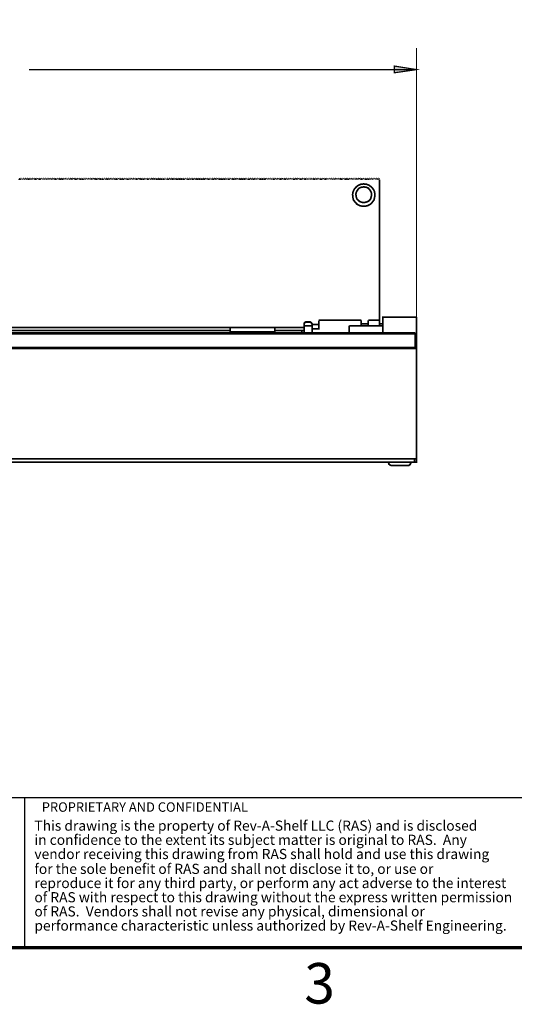
# Model space of a CAD drawing. Units: millimetres. Extents: x 2 to 428, y 2 to 277.
# Drawn here: x 118 to 191, y 4 to 149 of the extents above; entities that cross this region are included whole.
import ezdxf

# ---------------------------------------------------------------- set-up
doc = ezdxf.new("R2010")
doc.units = ezdxf.units.MM
for name, color, linetype in [('H', 7, 'Continuous'), ('P', 7, 'Continuous'), ('T', 7, 'Continuous')]:
    doc.layers.add(name, color=color, linetype=linetype)

msp = doc.modelspace()

# ---------------------------------------------------------------- hatches: boundary and pattern name
at = {"layer": 'H', "linetype": 'Continuous'}
msp.add_hatch(color=256, dxfattribs=at).paths.add_polyline_path([(173.038, 141.499), (173.038, 142.522), (176.354, 141.993), (173.038, 141.499)])

# ---------------------------------------------------------------- linework, layer by layer
at = {"layer": 'P'}
for points, const_width in [([(11.465, 11.977), (11.465, 265.977), (417.865, 265.977), (417.865, 11.977), (11.465, 11.977)], 0.5), ([(176.336, 101.953), (176.336, 145.168)], 0.18), ([(176.336, 141.993), (118.886, 141.993)], 0.18), ([(176.336, 141.993), (173.038, 141.517), (173.038, 142.522), (176.336, 141.993)], 0.18), ([(117.387, 125.853), (117.475, 125.765), (117.563, 125.765), (117.651, 125.853)], 0.25), ([(117.722, 125.853), (117.651, 125.871)], 0.25), ([(117.722, 125.853), (117.775, 125.765)], 0.25), ([(117.898, 125.765), (117.828, 125.765)], 0.25), ([(117.898, 125.765), (117.951, 125.853)], 0.25), ([(118.075, 125.853), (118.004, 125.871)], 0.25), ([(118.075, 125.853), (118.128, 125.765)], 0.25), ([(118.251, 125.765), (118.181, 125.765)], 0.25), ([(118.251, 125.765), (118.304, 125.853)], 0.25), ([(118.392, 125.853), (118.304, 125.871)], 0.25), ([(118.392, 125.853), (118.445, 125.765)], 0.25), ([(118.569, 125.765), (118.48, 125.765)], 0.25), ([(118.569, 125.765), (118.622, 125.853)], 0.25), ([(118.745, 125.853), (118.657, 125.871)], 0.25), ([(118.745, 125.853), (118.798, 125.765), (118.886, 125.765), (118.974, 125.853)], 0.25), ([(119.063, 125.853), (118.974, 125.871)], 0.25), ([(119.063, 125.853), (119.133, 125.765)], 0.25), ([(119.239, 125.765), (119.151, 125.765)], 0.25), ([(119.239, 125.765), (119.309, 125.853)], 0.25), ([(119.415, 125.853), (119.327, 125.871)], 0.25), ([(119.415, 125.853), (119.486, 125.765)], 0.25), ([(119.539, 125.765), (119.627, 125.853)], 0.25), ([(119.715, 125.853), (119.662, 125.871)], 0.25), ([(119.715, 125.853), (119.803, 125.765), (119.892, 125.765), (119.98, 125.853)], 0.25), ([(120.068, 125.853), (120.015, 125.871)], 0.25), ([(120.068, 125.853), (120.156, 125.765)], 0.25), ([(120.209, 125.765), (120.297, 125.853)], 0.25), ([(120.385, 125.853), (120.333, 125.871)], 0.25), ([(120.385, 125.853), (120.474, 125.765), (120.562, 125.765), (120.65, 125.853)], 0.25), ([(120.721, 125.853), (120.65, 125.871)], 0.25), ([(120.721, 125.853), (120.773, 125.765)], 0.25), ([(120.897, 125.765), (120.826, 125.765)], 0.25), ([(120.897, 125.765), (120.95, 125.853)], 0.25), ([(121.073, 125.853), (121.003, 125.871)], 0.25), ([(121.073, 125.853), (121.126, 125.765)], 0.25), ([(121.25, 125.765), (121.179, 125.765)], 0.25), ([(121.25, 125.765), (121.303, 125.853)], 0.25), ([(121.391, 125.853), (121.303, 125.871)], 0.25), ([(121.391, 125.853), (121.444, 125.765)], 0.25), ([(121.567, 125.765), (121.479, 125.765)], 0.25), ([(121.567, 125.765), (121.62, 125.853)], 0.25), ([(121.744, 125.853), (121.655, 125.871)], 0.25), ([(121.744, 125.853), (121.797, 125.765)], 0.25), ([(121.92, 125.765), (121.832, 125.765)], 0.25), ([(121.92, 125.765), (121.973, 125.853)], 0.25), ([(122.061, 125.853), (121.973, 125.871)], 0.25), ([(122.061, 125.853), (122.132, 125.765)], 0.25), ([(122.238, 125.765), (122.149, 125.765)], 0.25), ([(122.238, 125.765), (122.308, 125.853)], 0.25), ([(122.414, 125.853), (122.326, 125.871)], 0.25), ([(122.414, 125.853), (122.484, 125.765)], 0.25), ([(122.537, 125.765), (122.626, 125.853)], 0.25), ([(122.714, 125.853), (122.661, 125.871)], 0.25), ([(122.714, 125.853), (122.802, 125.765), (122.89, 125.765), (122.978, 125.853)], 0.25), ([(123.067, 125.853), (123.014, 125.871)], 0.25), ([(123.067, 125.853), (123.155, 125.765)], 0.25), ([(123.208, 125.765), (123.296, 125.853)], 0.25), ([(123.384, 125.853), (123.331, 125.871)], 0.25), ([(123.384, 125.853), (123.472, 125.765), (123.56, 125.765), (123.649, 125.853)], 0.25), ([(123.719, 125.853), (123.649, 125.871)], 0.25), ([(123.719, 125.853), (123.825, 125.765), (123.896, 125.765), (123.948, 125.853)], 0.25), ([(124.072, 125.853), (124.001, 125.871)], 0.25), ([(124.072, 125.853), (124.125, 125.765)], 0.25), ([(124.248, 125.765), (124.178, 125.765)], 0.25), ([(124.248, 125.765), (124.301, 125.853)], 0.25), ([(124.389, 125.853), (124.301, 125.871)], 0.25), ([(124.389, 125.853), (124.442, 125.765)], 0.25), ([(124.566, 125.765), (124.478, 125.765)], 0.25), ([(124.566, 125.765), (124.619, 125.853)], 0.25), ([(124.742, 125.853), (124.654, 125.871)], 0.25), ([(124.742, 125.853), (124.795, 125.765)], 0.25), ([(124.919, 125.765), (124.83, 125.765)], 0.25), ([(124.919, 125.765), (124.972, 125.853)], 0.25), ([(125.06, 125.853), (124.972, 125.871)], 0.25), ([(125.06, 125.853), (125.13, 125.765)], 0.25), ([(125.236, 125.765), (125.148, 125.765)], 0.25), ([(125.236, 125.765), (125.307, 125.853)], 0.25), ([(125.413, 125.853), (125.324, 125.871)], 0.25), ([(125.413, 125.853), (125.483, 125.765)], 0.25), ([(125.536, 125.765), (125.659, 125.853)], 0.25), ([(125.712, 125.853), (125.659, 125.871)], 0.25), ([(125.712, 125.853), (125.801, 125.765), (125.889, 125.765), (125.977, 125.853)], 0.25), ([(126.065, 125.853), (126.012, 125.871)], 0.25), ([(126.065, 125.853), (126.153, 125.765)], 0.25), ([(126.206, 125.765), (126.294, 125.853)], 0.25), ([(126.383, 125.853), (126.33, 125.871)], 0.25), ([(126.383, 125.853), (126.471, 125.765), (126.559, 125.765), (126.647, 125.853)], 0.25), ([(126.735, 125.853), (126.683, 125.871)], 0.25), ([(126.735, 125.853), (126.824, 125.765), (126.894, 125.765), (126.947, 125.853)], 0.25), ([(127.071, 125.853), (127, 125.871)], 0.25), ([(127.071, 125.853), (127.123, 125.765)], 0.25), ([(127.247, 125.765), (127.176, 125.765)], 0.25), ([(127.247, 125.765), (127.3, 125.853)], 0.25), ([(127.388, 125.853), (127.3, 125.871)], 0.25), ([(127.388, 125.853), (127.441, 125.765)], 0.25), ([(127.564, 125.765), (127.476, 125.765)], 0.25), ([(127.564, 125.765), (127.617, 125.853)], 0.25), ([(127.741, 125.853), (127.653, 125.871)], 0.25), ([(127.741, 125.853), (127.794, 125.765)], 0.25), ([(127.917, 125.765), (127.829, 125.765)], 0.25), ([(127.917, 125.765), (127.97, 125.853)], 0.25), ([(128.058, 125.853), (127.97, 125.871)], 0.25), ([(128.058, 125.853), (128.129, 125.765)], 0.25), ([(128.235, 125.765), (128.147, 125.765)], 0.25), ([(128.235, 125.765), (128.305, 125.853)], 0.25), ([(128.411, 125.853), (128.323, 125.871)], 0.25), ([(128.411, 125.853), (128.482, 125.765)], 0.25), ([(128.535, 125.765), (128.658, 125.853)], 0.25), ([(128.711, 125.853), (128.658, 125.871)], 0.25), ([(128.711, 125.853), (128.799, 125.765), (128.887, 125.765), (128.976, 125.853)], 0.25), ([(129.064, 125.853), (129.011, 125.871)], 0.25), ([(129.064, 125.853), (129.152, 125.765)], 0.25), ([(129.205, 125.765), (129.293, 125.853)], 0.25), ([(129.381, 125.853), (129.328, 125.871)], 0.25), ([(129.381, 125.853), (129.469, 125.765), (129.558, 125.765), (129.646, 125.853)], 0.25), ([(129.734, 125.853), (129.681, 125.871)], 0.25), ([(129.734, 125.853), (129.822, 125.765), (129.893, 125.765), (129.946, 125.853)], 0.25), ([(130.069, 125.853), (129.999, 125.871)], 0.25), ([(130.069, 125.853), (130.122, 125.765)], 0.25), ([(130.246, 125.765), (130.175, 125.765)], 0.25), ([(130.246, 125.765), (130.298, 125.853)], 0.25), ([(130.387, 125.853), (130.298, 125.871)], 0.25), ([(130.387, 125.853), (130.475, 125.765), (130.563, 125.765), (130.616, 125.853)], 0.25), ([(130.739, 125.853), (130.651, 125.871)], 0.25), ([(130.739, 125.853), (130.792, 125.765)], 0.25), ([(130.916, 125.765), (130.828, 125.765)], 0.25), ([(130.916, 125.765), (130.969, 125.853)], 0.25), ([(131.057, 125.853), (130.969, 125.871)], 0.25), ([(131.057, 125.853), (131.128, 125.765)], 0.25), ([(131.233, 125.765), (131.145, 125.765)], 0.25), ([(131.233, 125.765), (131.304, 125.853)], 0.25), ([(131.41, 125.853), (131.322, 125.871)], 0.25), ([(131.41, 125.853), (131.48, 125.765)], 0.25), ([(131.586, 125.765), (131.498, 125.765)], 0.25), ([(131.586, 125.765), (131.657, 125.853)], 0.25), ([(131.71, 125.853), (131.657, 125.871)], 0.25), ([(131.71, 125.853), (131.798, 125.765), (131.886, 125.765), (131.974, 125.853)], 0.25), ([(132.062, 125.853), (132.009, 125.871)], 0.25), ([(132.062, 125.853), (132.151, 125.765)], 0.25), ([(132.203, 125.765), (132.292, 125.853)], 0.25), ([(132.38, 125.853), (132.327, 125.871)], 0.25), ([(132.38, 125.853), (132.468, 125.765), (132.556, 125.765), (132.644, 125.853)], 0.25), ([(132.733, 125.853), (132.68, 125.871)], 0.25), ([(132.733, 125.853), (132.821, 125.765), (132.891, 125.765), (132.944, 125.853)], 0.25), ([(133.068, 125.853), (132.997, 125.871)], 0.25), ([(133.068, 125.853), (133.121, 125.765)], 0.25), ([(133.244, 125.765), (133.174, 125.765)], 0.25), ([(133.244, 125.765), (133.297, 125.853)], 0.25), ([(133.421, 125.853), (133.35, 125.871)], 0.25), ([(133.421, 125.853), (133.473, 125.765), (133.562, 125.765), (133.615, 125.853)], 0.25), ([(133.738, 125.853), (133.65, 125.871)], 0.25), ([(133.738, 125.853), (133.791, 125.765)], 0.25), ([(133.914, 125.765), (133.826, 125.765)], 0.25), ([(133.914, 125.765), (133.967, 125.853)], 0.25), ([(134.056, 125.853), (133.967, 125.871)], 0.25), ([(134.056, 125.853), (134.126, 125.765)], 0.25), ([(134.232, 125.765), (134.144, 125.765)], 0.25), ([(134.232, 125.765), (134.303, 125.853)], 0.25), ([(134.408, 125.853), (134.32, 125.871)], 0.25), ([(134.408, 125.853), (134.479, 125.765)], 0.25), ([(134.585, 125.765), (134.497, 125.765)], 0.25), ([(134.585, 125.765), (134.655, 125.853)], 0.25), ([(134.708, 125.853), (134.655, 125.871)], 0.25), ([(134.708, 125.853), (134.796, 125.765), (134.885, 125.765), (134.973, 125.853)], 0.25), ([(135.061, 125.853), (135.008, 125.871)], 0.25), ([(135.061, 125.853), (135.149, 125.765)], 0.25), ([(135.202, 125.765), (135.326, 125.853)], 0.25), ([(135.378, 125.853), (135.326, 125.871)], 0.25), ([(135.378, 125.853), (135.467, 125.765), (135.555, 125.765), (135.643, 125.853)], 0.25), ([(135.731, 125.853), (135.678, 125.871)], 0.25), ([(135.731, 125.853), (135.819, 125.765), (135.89, 125.765), (135.943, 125.853)], 0.25), ([(136.066, 125.853), (135.996, 125.871)], 0.25), ([(136.066, 125.853), (136.119, 125.765)], 0.25), ([(136.243, 125.765), (136.172, 125.765)], 0.25), ([(136.243, 125.765), (136.296, 125.853)], 0.25), ([(136.419, 125.853), (136.349, 125.871)], 0.25), ([(136.419, 125.853), (136.472, 125.765), (136.56, 125.765), (136.613, 125.853)], 0.25), ([(136.737, 125.853), (136.648, 125.871)], 0.25), ([(136.737, 125.853), (136.79, 125.765)], 0.25), ([(136.913, 125.765), (136.825, 125.765)], 0.25), ([(136.913, 125.765), (136.966, 125.853)], 0.25), ([(137.054, 125.853), (136.966, 125.871)], 0.25), ([(137.054, 125.853), (137.125, 125.765)], 0.25), ([(137.231, 125.765), (137.142, 125.765)], 0.25), ([(137.231, 125.765), (137.301, 125.853)], 0.25), ([(137.407, 125.853), (137.319, 125.871)], 0.25), ([(137.407, 125.853), (137.478, 125.765)], 0.25), ([(137.583, 125.765), (137.495, 125.765)], 0.25), ([(137.583, 125.765), (137.654, 125.853)], 0.25), ([(137.707, 125.853), (137.654, 125.871)], 0.25), ([(137.707, 125.853), (137.795, 125.765), (137.883, 125.765), (137.971, 125.853)], 0.25), ([(138.06, 125.853), (138.007, 125.871)], 0.25), ([(138.06, 125.853), (138.148, 125.765), (138.236, 125.765), (138.324, 125.853)], 0.25), ([(138.377, 125.853), (138.324, 125.871)], 0.25), ([(138.377, 125.853), (138.465, 125.765), (138.553, 125.765), (138.642, 125.853)], 0.25), ([(138.73, 125.853), (138.677, 125.871)], 0.25), ([(138.73, 125.853), (138.818, 125.765), (138.889, 125.765), (138.942, 125.853)], 0.25), ([(139.065, 125.853), (138.994, 125.871)], 0.25), ([(139.065, 125.853), (139.118, 125.765)], 0.25), ([(139.241, 125.765), (139.171, 125.765)], 0.25), ([(139.241, 125.765), (139.294, 125.853)], 0.25), ([(139.418, 125.853), (139.347, 125.871)], 0.25), ([(139.418, 125.853), (139.471, 125.765), (139.559, 125.765), (139.612, 125.853)], 0.25), ([(139.735, 125.853), (139.647, 125.871)], 0.25), ([(139.735, 125.853), (139.788, 125.765)], 0.25), ([(139.912, 125.765), (139.823, 125.765)], 0.25), ([(139.912, 125.765), (139.965, 125.853)], 0.25), ([(140.053, 125.853), (139.965, 125.871)], 0.25), ([(140.053, 125.853), (140.141, 125.765), (140.229, 125.765), (140.3, 125.853)], 0.25), ([(140.406, 125.853), (140.317, 125.871)], 0.25), ([(140.406, 125.853), (140.476, 125.765)], 0.25), ([(140.582, 125.765), (140.494, 125.765)], 0.25), ([(140.582, 125.765), (140.653, 125.853)], 0.25), ([(140.705, 125.853), (140.653, 125.871)], 0.25), ([(140.705, 125.853), (140.794, 125.765), (140.882, 125.765), (140.97, 125.853)], 0.25), ([(141.058, 125.853), (141.005, 125.871)], 0.25), ([(141.058, 125.853), (141.146, 125.765), (141.235, 125.765), (141.323, 125.853)], 0.25), ([(141.376, 125.853), (141.323, 125.871)], 0.25), ([(141.376, 125.853), (141.464, 125.765), (141.552, 125.765), (141.64, 125.853)], 0.25), ([(141.728, 125.853), (141.676, 125.871)], 0.25), ([(141.728, 125.853), (141.817, 125.765), (141.887, 125.765), (141.94, 125.853)], 0.25), ([(142.064, 125.853), (141.993, 125.871)], 0.25), ([(142.064, 125.853), (142.117, 125.765)], 0.25), ([(142.24, 125.765), (142.169, 125.765)], 0.25), ([(142.24, 125.765), (142.293, 125.853)], 0.25), ([(142.416, 125.853), (142.346, 125.871)], 0.25), ([(142.416, 125.853), (142.469, 125.765), (142.558, 125.765), (142.61, 125.853)], 0.25), ([(142.734, 125.853), (142.646, 125.871)], 0.25), ([(142.734, 125.853), (142.787, 125.765)], 0.25), ([(142.91, 125.765), (142.822, 125.765)], 0.25), ([(142.91, 125.765), (142.963, 125.853)], 0.25), ([(143.087, 125.853), (142.998, 125.871)], 0.25), ([(143.087, 125.853), (143.14, 125.765), (143.228, 125.765), (143.298, 125.853)], 0.25), ([(143.404, 125.853), (143.316, 125.871)], 0.25), ([(143.404, 125.853), (143.475, 125.765)], 0.25), ([(143.581, 125.765), (143.492, 125.765)], 0.25), ([(143.581, 125.765), (143.651, 125.853)], 0.25), ([(143.704, 125.853), (143.651, 125.871)], 0.25), ([(143.704, 125.853), (143.792, 125.765), (143.88, 125.765), (143.969, 125.853)], 0.25), ([(144.057, 125.853), (144.004, 125.871)], 0.25), ([(144.057, 125.853), (144.145, 125.765), (144.233, 125.765), (144.321, 125.853)], 0.25), ([(144.374, 125.853), (144.321, 125.871)], 0.25), ([(144.374, 125.853), (144.463, 125.765), (144.551, 125.765), (144.639, 125.853)], 0.25), ([(144.727, 125.853), (144.674, 125.871)], 0.25), ([(144.727, 125.853), (144.815, 125.765), (144.886, 125.765), (144.992, 125.853)], 0.25), ([(145.062, 125.853), (144.992, 125.871)], 0.25), ([(145.062, 125.853), (145.115, 125.765)], 0.25), ([(145.239, 125.765), (145.168, 125.765)], 0.25), ([(145.239, 125.765), (145.292, 125.853)], 0.25), ([(145.415, 125.853), (145.344, 125.871)], 0.25), ([(145.415, 125.853), (145.468, 125.765), (145.556, 125.765), (145.609, 125.853)], 0.25), ([(145.733, 125.853), (145.644, 125.871)], 0.25), ([(145.733, 125.853), (145.785, 125.765)], 0.25), ([(145.909, 125.765), (145.821, 125.765)], 0.25), ([(145.909, 125.765), (145.962, 125.853)], 0.25), ([(146.085, 125.853), (145.997, 125.871)], 0.25), ([(146.085, 125.853), (146.138, 125.765), (146.226, 125.765), (146.297, 125.853)], 0.25), ([(146.403, 125.853), (146.315, 125.871)], 0.25), ([(146.403, 125.853), (146.473, 125.765)], 0.25), ([(146.579, 125.765), (146.491, 125.765)], 0.25), ([(146.579, 125.765), (146.65, 125.853)], 0.25), ([(146.703, 125.853), (146.65, 125.871)], 0.25), ([(146.703, 125.853), (146.826, 125.765)], 0.25), ([(146.879, 125.765), (146.967, 125.853)], 0.25), ([(147.055, 125.853), (147.003, 125.871)], 0.25), ([(147.055, 125.853), (147.144, 125.765), (147.232, 125.765), (147.32, 125.853)], 0.25), ([(147.373, 125.853), (147.32, 125.871)], 0.25), ([(147.373, 125.853), (147.461, 125.765), (147.549, 125.765), (147.638, 125.853)], 0.25), ([(147.726, 125.853), (147.673, 125.871)], 0.25), ([(147.726, 125.853), (147.814, 125.765), (147.902, 125.765), (147.99, 125.853)], 0.25), ([(148.061, 125.853), (147.99, 125.871)], 0.25), ([(148.061, 125.853), (148.114, 125.765)], 0.25), ([(148.237, 125.765), (148.167, 125.765)], 0.25), ([(148.237, 125.765), (148.29, 125.853)], 0.25), ([(148.414, 125.853), (148.343, 125.871)], 0.25), ([(148.414, 125.853), (148.467, 125.765), (148.555, 125.765), (148.608, 125.853)], 0.25), ([(148.731, 125.853), (148.643, 125.871)], 0.25), ([(148.731, 125.853), (148.784, 125.765)], 0.25), ([(148.908, 125.765), (148.819, 125.765)], 0.25), ([(148.908, 125.765), (148.96, 125.853)], 0.25), ([(149.084, 125.853), (148.996, 125.871)], 0.25), ([(149.084, 125.853), (149.137, 125.765), (149.225, 125.765), (149.296, 125.853)], 0.25), ([(149.401, 125.853), (149.313, 125.871)], 0.25), ([(149.401, 125.853), (149.472, 125.765)], 0.25), ([(149.578, 125.765), (149.49, 125.765)], 0.25), ([(149.578, 125.765), (149.648, 125.853)], 0.25), ([(149.701, 125.853), (149.648, 125.871)], 0.25), ([(149.701, 125.853), (149.825, 125.765)], 0.25), ([(149.878, 125.765), (149.966, 125.853)], 0.25), ([(150.054, 125.853), (150.001, 125.871)], 0.25), ([(150.054, 125.853), (150.142, 125.765), (150.23, 125.765), (150.319, 125.853)], 0.25), ([(150.372, 125.853), (150.319, 125.871)], 0.25), ([(150.372, 125.853), (150.46, 125.765), (150.548, 125.765), (150.636, 125.853)], 0.25), ([(150.724, 125.853), (150.671, 125.871)], 0.25), ([(150.724, 125.853), (150.813, 125.765), (150.901, 125.765), (150.989, 125.853)], 0.25), ([(151.059, 125.853), (150.989, 125.871)], 0.25), ([(151.059, 125.853), (151.112, 125.765)], 0.25), ([(151.236, 125.765), (151.165, 125.765)], 0.25), ([(151.236, 125.765), (151.289, 125.853)], 0.25), ([(151.412, 125.853), (151.342, 125.871)], 0.25), ([(151.412, 125.853), (151.465, 125.765), (151.553, 125.765), (151.642, 125.853)], 0.25), ([(151.73, 125.853), (151.642, 125.871)], 0.25), ([(151.73, 125.853), (151.783, 125.765)], 0.25), ([(151.906, 125.765), (151.818, 125.765)], 0.25), ([(151.906, 125.765), (151.959, 125.853)], 0.25), ([(152.083, 125.853), (151.994, 125.871)], 0.25), ([(152.083, 125.853), (152.135, 125.765), (152.224, 125.765), (152.294, 125.853)], 0.25), ([(152.4, 125.853), (152.312, 125.871)], 0.25), ([(152.4, 125.853), (152.471, 125.765)], 0.25), ([(152.576, 125.765), (152.488, 125.765)], 0.25), ([(152.576, 125.765), (152.647, 125.853)], 0.25), ([(152.753, 125.853), (152.665, 125.871)], 0.25), ([(152.753, 125.853), (152.823, 125.765)], 0.25), ([(152.876, 125.765), (152.964, 125.853)], 0.25), ([(153.053, 125.853), (153, 125.871)], 0.25), ([(153.053, 125.853), (153.141, 125.765), (153.229, 125.765), (153.317, 125.853)], 0.25), ([(153.37, 125.853), (153.317, 125.871)], 0.25), ([(153.37, 125.853), (153.458, 125.765), (153.547, 125.765), (153.635, 125.853)], 0.25), ([(153.723, 125.853), (153.67, 125.871)], 0.25), ([(153.723, 125.853), (153.811, 125.765), (153.899, 125.765), (153.988, 125.853)], 0.25), ([(154.058, 125.853), (153.988, 125.871)], 0.25), ([(154.058, 125.853), (154.111, 125.765)], 0.25), ([(154.234, 125.765), (154.164, 125.765)], 0.25), ([(154.234, 125.765), (154.287, 125.853)], 0.25), ([(154.411, 125.853), (154.34, 125.871)], 0.25), ([(154.411, 125.853), (154.464, 125.765)], 0.25), ([(154.587, 125.765), (154.517, 125.765)], 0.25), ([(154.587, 125.765), (154.64, 125.853)], 0.25), ([(154.728, 125.853), (154.64, 125.871)], 0.25), ([(154.728, 125.853), (154.781, 125.765)], 0.25), ([(154.905, 125.765), (154.817, 125.765)], 0.25), ([(154.905, 125.765), (154.958, 125.853)], 0.25), ([(155.081, 125.853), (154.993, 125.871)], 0.25), ([(155.081, 125.853), (155.134, 125.765), (155.222, 125.765), (155.293, 125.853)], 0.25), ([(155.399, 125.853), (155.31, 125.871)], 0.25), ([(155.399, 125.853), (155.469, 125.765)], 0.25), ([(155.575, 125.765), (155.487, 125.765)], 0.25), ([(155.575, 125.765), (155.646, 125.853)], 0.25), ([(155.751, 125.853), (155.663, 125.871)], 0.25), ([(155.751, 125.853), (155.822, 125.765)], 0.25), ([(155.875, 125.765), (155.963, 125.853)], 0.25), ([(156.051, 125.853), (155.998, 125.871)], 0.25), ([(156.051, 125.853), (156.139, 125.765), (156.228, 125.765), (156.316, 125.853)], 0.25), ([(156.369, 125.853), (156.316, 125.871)], 0.25), ([(156.369, 125.853), (156.492, 125.765)], 0.25), ([(156.545, 125.765), (156.633, 125.853)], 0.25), ([(156.722, 125.853), (156.669, 125.871)], 0.25), ([(156.722, 125.853), (156.81, 125.765), (156.898, 125.765), (156.986, 125.853)], 0.25), ([(157.057, 125.853), (156.986, 125.871)], 0.25), ([(157.057, 125.853), (157.11, 125.765)], 0.25), ([(157.233, 125.765), (157.163, 125.765)], 0.25), ([(157.233, 125.765), (157.286, 125.853)], 0.25), ([(157.409, 125.853), (157.339, 125.871)], 0.25), ([(157.409, 125.853), (157.462, 125.765)], 0.25), ([(157.586, 125.765), (157.515, 125.765)], 0.25), ([(157.586, 125.765), (157.639, 125.853)], 0.25), ([(157.727, 125.853), (157.639, 125.871)], 0.25), ([(157.727, 125.853), (157.78, 125.765)], 0.25), ([(157.903, 125.765), (157.815, 125.765)], 0.25), ([(157.903, 125.765), (157.956, 125.853)], 0.25), ([(158.08, 125.853), (157.992, 125.871)], 0.25), ([(158.08, 125.853), (158.133, 125.765), (158.221, 125.765), (158.291, 125.853)], 0.25), ([(158.397, 125.853), (158.309, 125.871)], 0.25), ([(158.397, 125.853), (158.468, 125.765)], 0.25), ([(158.574, 125.765), (158.485, 125.765)], 0.25), ([(158.574, 125.765), (158.644, 125.853)], 0.25), ([(158.75, 125.853), (158.662, 125.871)], 0.25), ([(158.75, 125.853), (158.821, 125.765)], 0.25), ([(158.873, 125.765), (158.962, 125.853)], 0.25), ([(159.05, 125.853), (158.997, 125.871)], 0.25), ([(159.05, 125.853), (159.138, 125.765), (159.226, 125.765), (159.314, 125.853)], 0.25), ([(159.403, 125.853), (159.35, 125.871)], 0.25), ([(159.403, 125.853), (159.491, 125.765)], 0.25), ([(159.544, 125.765), (159.632, 125.853)], 0.25), ([(159.72, 125.853), (159.667, 125.871)], 0.25), ([(159.72, 125.853), (159.808, 125.765), (159.897, 125.765), (159.985, 125.853)], 0.25), ([(160.055, 125.853), (159.985, 125.871)], 0.25), ([(160.055, 125.853), (160.108, 125.765)], 0.25), ([(160.232, 125.765), (160.161, 125.765)], 0.25), ([(160.232, 125.765), (160.285, 125.853)], 0.25), ([(160.408, 125.853), (160.338, 125.871)], 0.25), ([(160.408, 125.853), (160.461, 125.765)], 0.25), ([(160.584, 125.765), (160.514, 125.765)], 0.25), ([(160.584, 125.765), (160.637, 125.853)], 0.25), ([(160.726, 125.853), (160.637, 125.871)], 0.25), ([(160.726, 125.853), (160.778, 125.765)], 0.25), ([(160.902, 125.765), (160.814, 125.765)], 0.25), ([(160.902, 125.765), (160.955, 125.853)], 0.25), ([(161.078, 125.853), (160.99, 125.871)], 0.25), ([(161.078, 125.853), (161.131, 125.765), (161.219, 125.765), (161.308, 125.853)], 0.25), ([(161.396, 125.853), (161.308, 125.871)], 0.25), ([(161.396, 125.853), (161.466, 125.765)], 0.25), ([(161.572, 125.765), (161.484, 125.765)], 0.25), ([(161.572, 125.765), (161.643, 125.853)], 0.25), ([(161.749, 125.853), (161.66, 125.871)], 0.25), ([(161.749, 125.853), (161.819, 125.765)], 0.25), ([(161.872, 125.765), (161.96, 125.853)], 0.25), ([(162.048, 125.853), (161.996, 125.871)], 0.25), ([(162.048, 125.853), (162.137, 125.765), (162.225, 125.765), (162.313, 125.853)], 0.25), ([(162.401, 125.853), (162.348, 125.871)], 0.25), ([(162.401, 125.853), (162.489, 125.765)], 0.25), ([(162.542, 125.765), (162.631, 125.853)], 0.25), ([(162.719, 125.853), (162.666, 125.871)], 0.25), ([(162.719, 125.853), (162.807, 125.765), (162.895, 125.765), (162.983, 125.853)], 0.25), ([(163.054, 125.853), (162.983, 125.871)], 0.25), ([(163.054, 125.853), (163.107, 125.765)], 0.25), ([(163.23, 125.765), (163.16, 125.765)], 0.25), ([(163.23, 125.765), (163.283, 125.853)], 0.25), ([(163.407, 125.853), (163.336, 125.871)], 0.25), ([(163.407, 125.853), (163.46, 125.765)], 0.25), ([(163.583, 125.765), (163.513, 125.765)], 0.25), ([(163.583, 125.765), (163.636, 125.853)], 0.25), ([(163.724, 125.853), (163.636, 125.871)], 0.25), ([(163.724, 125.853), (163.777, 125.765)], 0.25), ([(163.901, 125.765), (163.812, 125.765)], 0.25), ([(163.901, 125.765), (163.953, 125.853)], 0.25), ([(164.077, 125.853), (163.989, 125.871)], 0.25), ([(164.077, 125.853), (164.13, 125.765)], 0.25), ([(164.253, 125.765), (164.165, 125.765)], 0.25), ([(164.253, 125.765), (164.306, 125.853)], 0.25), ([(164.394, 125.853), (164.306, 125.871)], 0.25), ([(164.394, 125.853), (164.465, 125.765)], 0.25), ([(164.571, 125.765), (164.483, 125.765)], 0.25), ([(164.571, 125.765), (164.641, 125.853)], 0.25), ([(164.747, 125.853), (164.659, 125.871)], 0.25), ([(164.747, 125.853), (164.818, 125.765)], 0.25), ([(164.871, 125.765), (164.959, 125.853)], 0.25), ([(165.047, 125.853), (164.994, 125.871)], 0.25), ([(165.047, 125.853), (165.135, 125.765), (165.223, 125.765), (165.312, 125.853)], 0.25), ([(165.4, 125.853), (165.347, 125.871)], 0.25), ([(165.4, 125.853), (165.488, 125.765)], 0.25), ([(165.541, 125.765), (165.629, 125.853)], 0.25), ([(165.717, 125.853), (165.664, 125.871)], 0.25), ([(165.717, 125.853), (165.806, 125.765), (165.894, 125.765), (165.982, 125.853)], 0.25), ([(166.053, 125.853), (165.982, 125.871)], 0.25), ([(166.053, 125.853), (166.158, 125.765), (166.229, 125.765), (166.282, 125.853)], 0.25), ([(166.405, 125.853), (166.335, 125.871)], 0.25), ([(166.405, 125.853), (166.458, 125.765)], 0.25), ([(166.582, 125.765), (166.511, 125.765)], 0.25), ([(166.582, 125.765), (166.635, 125.853)], 0.25), ([(166.723, 125.853), (166.635, 125.871)], 0.25), ([(166.723, 125.853), (166.776, 125.765)], 0.25), ([(166.899, 125.765), (166.811, 125.765)], 0.25), ([(166.899, 125.765), (166.952, 125.853)], 0.25), ([(167.076, 125.853), (166.987, 125.871)], 0.25), ([(167.076, 125.853), (167.128, 125.765)], 0.25), ([(167.252, 125.765), (167.164, 125.765)], 0.25), ([(167.252, 125.765), (167.305, 125.853)], 0.25), ([(167.393, 125.853), (167.305, 125.871)], 0.25), ([(167.393, 125.853), (167.464, 125.765)], 0.25), ([(167.569, 125.765), (167.481, 125.765)], 0.25), ([(167.569, 125.765), (167.64, 125.853)], 0.25), ([(167.746, 125.853), (167.658, 125.871)], 0.25), ([(167.746, 125.853), (167.816, 125.765)], 0.25), ([(167.869, 125.765), (167.993, 125.853)], 0.25), ([(168.046, 125.853), (167.993, 125.871)], 0.25), ([(168.046, 125.853), (168.134, 125.765), (168.222, 125.765), (168.31, 125.853)], 0.25), ([(168.398, 125.853), (168.346, 125.871)], 0.25), ([(168.398, 125.853), (168.487, 125.765)], 0.25), ([(168.54, 125.765), (168.628, 125.853)], 0.25), ([(168.716, 125.853), (168.663, 125.871)], 0.25), ([(168.716, 125.853), (168.804, 125.765), (168.892, 125.765), (168.981, 125.853)], 0.25), ([(169.069, 125.853), (169.016, 125.871)], 0.25), ([(169.069, 125.853), (169.157, 125.765), (169.228, 125.765), (169.28, 125.853)], 0.25), ([(169.404, 125.853), (169.333, 125.871)], 0.25), ([(169.404, 125.853), (169.457, 125.765)], 0.25), ([(169.58, 125.765), (169.51, 125.765)], 0.25), ([(169.58, 125.765), (169.633, 125.853)], 0.25), ([(169.721, 125.853), (169.633, 125.871)], 0.25), ([(169.721, 125.853), (169.774, 125.765)], 0.25), ([(169.898, 125.765), (169.81, 125.765)], 0.25), ([(169.898, 125.765), (169.951, 125.853)], 0.25), ([(170.074, 125.853), (169.986, 125.871)], 0.25), ([(170.074, 125.853), (170.127, 125.765)], 0.25), ([(170.251, 125.765), (170.162, 125.765)], 0.25), ([(170.251, 125.765), (170.303, 125.853)], 0.25), ([(170.392, 125.853), (170.303, 125.871)], 0.25), ([(170.392, 125.853), (170.462, 125.765)], 0.25), ([(170.568, 125.765), (170.48, 125.765)], 0.25), ([(170.568, 125.765), (170.639, 125.853)], 0.25), ([(170.744, 125.853), (170.656, 125.871)], 0.25), ([(170.744, 125.853), (170.833, 125.73)], 0.25), ([(170.833, 125.695), (170.833, 104.881)], 0.25), ([(168.522, 125.06), (168.099, 125.024), (167.693, 124.848), (167.393, 124.619), (167.111, 124.284), (166.934, 123.931), (166.864, 123.525), (166.899, 123.084), (166.987, 122.696), (167.252, 122.343), (167.517, 122.061), (167.922, 121.849), (168.31, 121.761), (168.716, 121.761), (169.104, 121.849), (169.51, 122.061), (169.774, 122.343), (170.039, 122.696), (170.127, 123.084), (170.162, 123.525), (170.109, 123.931), (169.933, 124.284), (169.633, 124.619), (169.333, 124.848), (168.928, 125.024), (168.522, 125.06)], 0.25), ([(168.522, 124.619), (168.169, 124.583), (167.834, 124.442), (167.605, 124.178), (167.428, 123.878), (167.34, 123.56), (167.393, 123.208), (167.481, 122.873), (167.746, 122.59), (168.01, 122.414), (168.346, 122.326), (168.698, 122.326), (169.016, 122.414), (169.333, 122.59), (169.545, 122.873), (169.633, 123.208), (169.686, 123.56), (169.598, 123.878), (169.422, 124.178), (169.192, 124.442), (168.875, 124.583), (168.522, 124.619)], 0.25), ([(168.134, 104.881), (161.837, 104.881)], 0.25), ([(168.134, 104.299), (168.134, 104.475), (168.134, 104.652), (168.134, 104.74), (168.134, 104.863)], 0.25), ([(170.833, 104.881), (169.192, 104.881)], 0.25), ([(169.192, 104.299), (169.192, 104.475), (169.192, 104.652), (169.192, 104.74), (169.192, 104.863)], 0.25), ([(170.833, 104.881), (170.833, 104.775), (170.833, 104.599), (170.833, 104.352), (170.833, 104.069)], 0.25), ([(171.344, 103.011), (171.344, 105.357), (176.336, 105.357)], 0.25), ([(176.336, 102.888), (176.336, 105.357)], 0.25), ([(68.686, 103.823), (148.696, 103.823)], 0.25), ([(148.696, 103.823), (155.346, 103.823)], 0.25), ([(148.696, 103.152), (148.696, 103.293), (148.696, 103.417), (148.696, 103.54), (148.696, 103.628), (148.696, 103.717), (148.696, 103.805)], 0.25), ([(155.346, 103.823), (159.703, 103.823)], 0.25), ([(155.346, 103.152), (155.346, 103.293), (155.346, 103.417), (155.346, 103.54), (155.346, 103.628), (155.346, 103.717), (155.346, 103.805)], 0.25), ([(159.703, 104.334), (159.703, 104.422), (159.72, 104.51), (159.844, 104.599), (159.932, 104.652), (160.02, 104.652)], 0.25), ([(160.02, 104.599), (159.932, 104.599), (159.879, 104.563), (159.755, 104.51), (159.703, 104.387), (159.703, 104.299)], 0.25), ([(159.703, 103.823), (159.703, 104.334)], 0.25), ([(159.703, 104.034), (160.867, 104.034)], 0.25), ([(159.703, 103.329), (159.703, 103.417), (159.703, 103.54), (159.703, 103.628), (159.703, 103.717), (159.703, 103.823)], 0.25), ([(160.02, 104.652), (160.514, 104.652)], 0.25), ([(160.02, 104.599), (160.514, 104.599)], 0.25), ([(160.514, 104.652), (160.584, 104.652), (160.637, 104.599), (160.761, 104.528), (160.814, 104.422), (160.867, 104.334)], 0.25), ([(160.867, 104.299), (160.814, 104.387), (160.778, 104.475), (160.69, 104.528), (160.584, 104.599), (160.514, 104.599)], 0.25), ([(160.867, 103.011), (160.867, 103.099), (160.867, 103.329), (160.867, 103.628), (161.837, 103.628), (161.837, 103.946), (161.837, 104.211), (161.837, 104.475), (161.837, 104.687), (161.837, 104.828)], 0.25), ([(160.867, 104.246), (160.867, 104.334)], 0.25), ([(161.837, 104.246), (160.867, 104.246)], 0.25), ([(160.867, 103.628), (160.867, 103.77), (160.867, 103.858), (160.867, 103.981), (160.867, 104.069), (160.867, 104.158), (160.867, 104.246)], 0.25), ([(166.37, 104.069), (171.344, 104.069), (171.344, 103.011)], 0.25), ([(166.37, 104.069), (166.37, 103.011)], 0.25), ([(169.192, 104.352), (168.134, 104.352)], 0.25), ([(168.187, 104.069), (168.134, 104.211), (168.134, 104.299)], 0.25), ([(169.192, 104.299), (169.157, 104.175), (169.104, 104.069)], 0.25), ([(171.344, 104.352), (170.833, 104.352)], 0.25), ([(41.204, 103.011), (176.16, 103.011)], 0.25), ([(176.16, 102.888), (41.204, 102.888)], 0.25), ([(68.686, 103.364), (148.696, 103.364)], 0.25), ([(148.696, 103.152), (155.346, 103.152), (155.346, 103.011)], 0.25), ([(148.696, 103.011), (148.696, 103.152)], 0.25), ([(155.346, 103.364), (159.35, 103.364)], 0.25), ([(159.35, 103.364), (159.491, 103.364), (159.579, 103.364), (159.667, 103.364)], 0.25), ([(159.35, 103.011), (159.35, 103.364)], 0.25), ([(159.703, 103.329), (159.703, 103.011)], 0.25), ([(176.16, 102.888), (176.16, 102.976)], 0.25), ([(176.16, 100.859), (176.16, 102.888)], 0.25), ([(176.16, 102.888), (176.248, 102.888), (176.336, 102.888), (176.336, 100.859), (176.248, 100.859), (176.16, 100.859)], 0.25), ([(176.336, 102.888), (176.301, 102.941), (176.283, 103.011), (176.213, 103.011)], 0.25), ([(41.028, 100.683), (176.336, 100.683)], 0.25), ([(176.336, 84.367), (41.028, 84.367), (41.028, 100.683)], 0.25), ([(41.204, 100.859), (176.16, 100.859)], 0.25), ([(176.16, 100.683), (176.16, 100.771), (176.16, 100.859)], 0.25), ([(176.16, 100.683), (176.248, 100.718), (176.301, 100.771), (176.336, 100.824)], 0.25), ([(176.336, 100.683), (176.336, 100.859)], 0.25), ([(176.336, 100.683), (176.336, 84.367)], 0.25), ([(176.036, 83.873), (41.346, 83.873), (41.346, 84.367), (176.036, 84.367)], 0.25), ([(172.191, 83.873), (172.191, 83.749), (172.226, 83.697), (172.244, 83.573), (172.332, 83.52), (172.403, 83.432), (172.508, 83.397), (172.579, 83.379), (172.685, 83.379)], 0.25), ([(175.013, 83.379), (174.872, 83.379), (174.66, 83.379), (174.36, 83.379), (174.008, 83.379), (173.655, 83.379), (173.337, 83.379), (173.073, 83.379), (172.861, 83.379), (172.72, 83.379)], 0.25), ([(175.013, 83.379), (175.101, 83.379), (175.225, 83.397), (175.278, 83.432), (175.366, 83.52), (175.419, 83.573), (175.454, 83.697), (175.507, 83.749), (175.507, 83.873)], 0.25), ([(176.036, 83.873), (176.036, 84.367)], 0.25), ([(176.336, 84.367), (176.336, 83.873), (176.248, 83.873), (176.124, 83.873), (176.036, 83.873)], 0.25), ([(118.269, 34.202), (11.465, 34.202)], 0.18), ([(118.269, 34.202), (118.269, 11.977), (11.465, 11.977), (11.465, 34.202)], 0.18), ([(118.269, 11.977), (118.269, 34.202), (195.509, 34.202)], 0.18)]:
    msp.add_lwpolyline(points, dxfattribs=dict(at, const_width=const_width))

# ---------------------------------------------------------------- texts
at = {"layer": 'T', "attachment_point": 7}
for s, insert, char_height in [('{\\fArial|b0|i0|c0|p18;PROPRIETARY AND CONFIDENTIAL}', (120.8, 32.1), 1.4), ('{\\fArial|b0|i0|c0|p18;This drawing is the property of Rev-A-Shelf LLC (RAS) and is disclosed}', (119.7, 29.3), 1.5), ('{\\fArial|b0|i0|c0|p18;in confidence to the extent its subject matter is original to RAS.  Any}', (119.7, 27.2), 1.5), ('{\\fArial|b0|i0|c0|p18;vendor receiving this drawing from RAS shall hold and use this drawing}', (119.7, 25.1), 1.5), ('{\\fArial|b0|i0|c0|p18;for the sole benefit of RAS and shall not disclose it to, or use or}', (119.7, 22.9), 1.5), ('{\\fArial|b0|i0|c0|p18;reproduce it for any third party, or perform any act adverse to the interest}', (119.7, 20.8), 1.5), ('{\\fArial|b0|i0|c0|p18;of RAS with respect to this drawing without the express written permission}', (119.7, 18.7), 1.5), ('{\\fArial|b0|i0|c0|p18;of RAS.  Vendors shall not revise any physical, dimensional or}', (119.7, 16.6), 1.5), ('{\\fArial|b0|i0|c0|p18;performance characteristic unless authorized by Rev-A-Shelf Engineering.}', (119.7, 14.5), 1.5), ('{\\fArial|b0|i0|c0|p18;3}', (159.7, 3.7), 6)]:
    msp.add_mtext(s, dxfattribs=dict(at, insert=insert, char_height=char_height))

doc.saveas('drawing.dxf')
